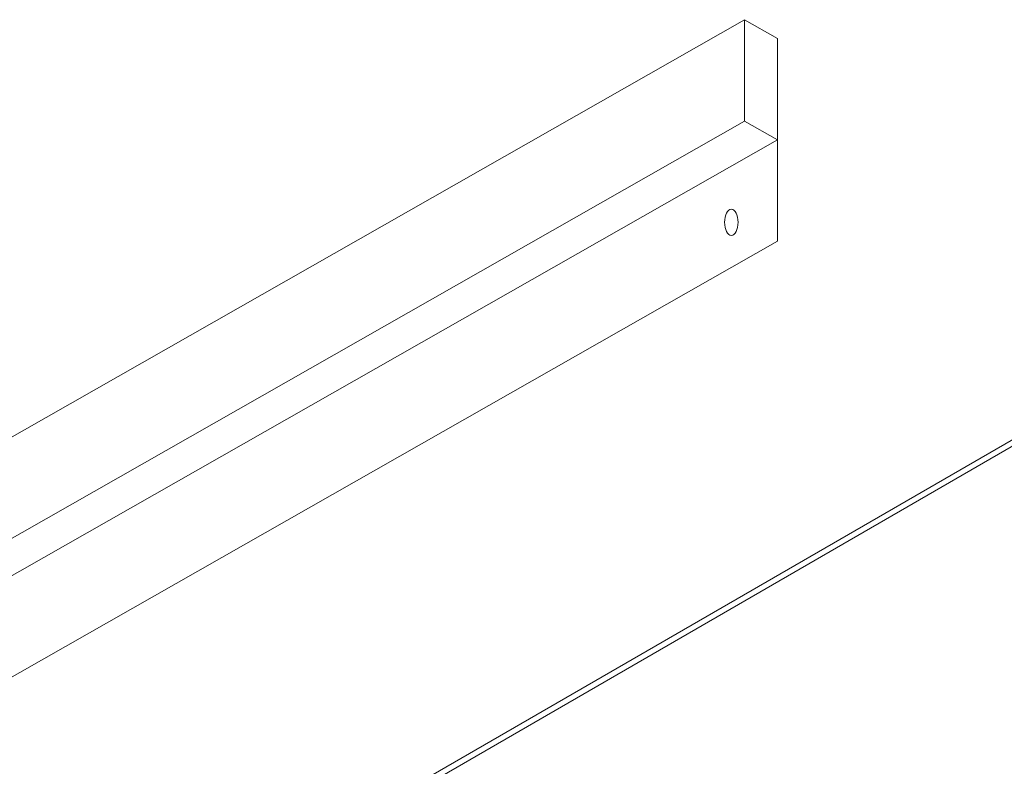
# Model space of a CAD drawing. Units: inches. Extents: x -331 to 891, y -14 to 761.
# Drawn here: x -307 to -297, y 611 to 619 of the extents above; entities that cross this region are included whole.
import ezdxf

# ---------------------------------------------------------------- set-up
doc = ezdxf.new("R2010")
doc.units = ezdxf.units.IN
doc.header["$LTSCALE"] = 0.375
doc.header["$MEASUREMENT"] = 0
doc.layers.add('JET SYSTEM', color=8, linetype='Continuous', lineweight=13)

msp = doc.modelspace()

# ---------------------------------------------------------------- linework, layer by layer
at = {"layer": 'JET SYSTEM', "ltscale": 0.5}
for p, q in [((-300.0344, 618.64), (-330.7954, 601.1421)), ((-300.0344, 617.64), (-330.7954, 600.1421)), ((-299.7078, 617.4558), (-330.4688, 599.9578)), ((-299.7078, 616.4558), (-330.4688, 598.9578))]:
    msp.add_line(p, q, dxfattribs=at)
at = {"layer": 'JET SYSTEM'}
for p, q in [((-300.0344, 617.64), (-300.0344, 618.64)), ((-299.7078, 618.4558), (-300.0344, 618.64)), ((-299.7078, 616.4558), (-299.7078, 618.4558)), ((-299.7078, 617.4558), (-300.0344, 617.64)), ((-296.5656, 614.9722), (-327.1886, 597.2939)), ((-296.4692, 614.9627), (-327.0922, 597.2844))]:
    msp.add_line(p, q, dxfattribs=at)
msp.add_ellipse((-300.165, 616.6408), major_axis=(0, 0.1292), ratio=0.517772, dxfattribs=at)

doc.saveas('drawing.dxf')
